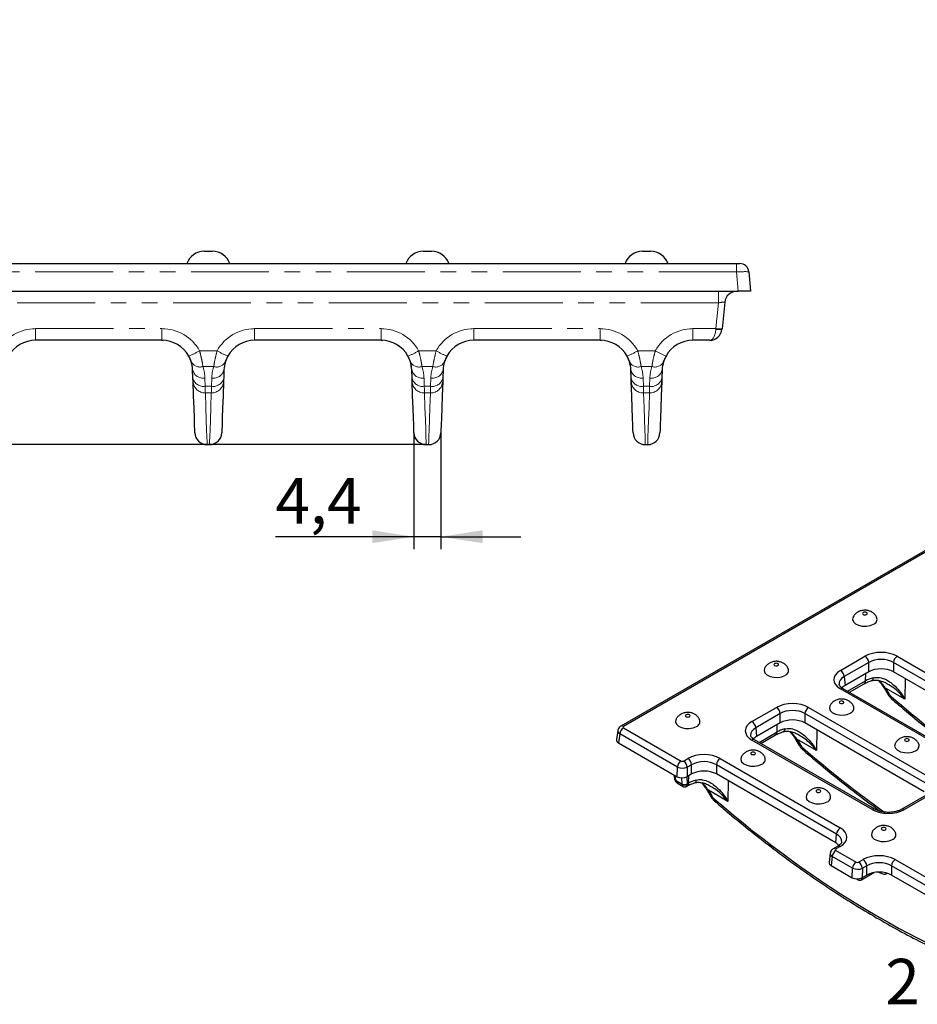
# Model space of a CAD drawing. Units: millimetres. Extents: x -414 to 5321, y -16 to 1848.
# Drawn here: x 1118 to 1484, y 412 to 813 of the extents above; entities that cross this region are included whole.
import ezdxf

# ---------------------------------------------------------------- set-up
doc = ezdxf.new("R2010")
doc.units = ezdxf.units.MM
doc.header["$LTSCALE"] = 5
doc.linetypes.add('PHANTOM', pattern=[12.7, 6.35, -1.27, 1.27, -1.27, 1.27, -1.27])
doc.layers.add('FORMAT', color=7, linetype='Continuous')
doc.styles.add('SLDTEXTSTYLE1', font='TXT', dxfattribs={"width": 0.7})
doc.dimstyles.new('SLDDIMSTYLE0', dxfattribs={"dimtxt": 16.965373, "dimasz": 16.965373, "dimexe": 0, "dimexo": 0.0625, "dimgap": 4.241343, "dimtad": 2, "dimdec": 1, "dimlfac": 0.4, "dimrnd": 1e-09, "dimzin": 12, "dimdsep": 46, "dimtxsty": 'SLDTEXTSTYLE1', "dimsah": 1, "dimcen": 0.09, "dimadec": 0, "dimazin": 3, "dimtfac": 1, "dimtdec": 1, "dimtofl": 0, "dimtmove": 0, "dimatfit": 3, "dimfxl": 0, "dimfrac": 2, "dimtolj": 1, "dimtzin": 12, "dimarcsym": 0})
doc.dimstyles.new('SLDDIMSTYLE2', dxfattribs={"dimtxt": 16.965373, "dimasz": 16.965373, "dimexe": 0, "dimexo": 0.0625, "dimgap": 4.241343, "dimtad": 2, "dimdec": 1, "dimlfac": 0.4, "dimrnd": 1e-09, "dimzin": 12, "dimdsep": 46, "dimtxsty": 'SLDTEXTSTYLE1', "dimsah": 1, "dimcen": 0.09, "dimadec": 0, "dimazin": 3, "dimtfac": 1, "dimtdec": 1, "dimtmove": 0, "dimatfit": 0, "dimfxl": 0, "dimfrac": 2, "dimtolj": 1, "dimtzin": 12, "dimarcsym": 0})

# ---------------------------------------------------------------- blocks, each defined once
blk = doc.blocks.new('SW_NOTE_0')
at = {"layer": 'FORMAT', "color": 0, "insert": (312.69, 44.28), "char_height": 18.52, "attachment_point": 1, "style": 'SLDTEXTSTYLE1'}
blk.add_mtext('2', dxfattribs=at)
blk = doc.blocks.new('_D_4')
at = {"layer": 'FORMAT'}
for p, q in [((176.57, 713.31), (142.83, 713.31)), ((147.83, 639.56), (147.83, 713.31)), ((1283.79, 639.56), (142.83, 639.56))]:
    blk.add_line(p, q, dxfattribs=at)
for points in [[(147.83, 713.31), (145.22, 696.35), (150.44, 696.35)], [(147.83, 639.56), (150.44, 656.53), (145.22, 656.53)]]:
    blk.add_solid(points, dxfattribs=at)
at = {"layer": 'FORMAT', "insert": (123.96, 649.95, -77), "char_height": 18.521, "attachment_point": 1, "rotation": 90, "style": 'SLDTEXTSTYLE1'}
blk.add_mtext('29,5', dxfattribs=at)
blk = doc.blocks.new('_D_5')
at = {"layer": 'FORMAT'}
for p, q in [((1278.8, 644.39), (1278.8, 597.04)), ((1289.77, 644.39), (1289.77, 597.04)), ((1278.8, 602.04), (1222.39, 602.04)), ((1289.77, 602.04), (1278.8, 602.04)), ((1289.77, 602.04), (1322.4, 602.04))]:
    blk.add_line(p, q, dxfattribs=at)
for points in [[(1278.8, 602.04), (1261.83, 604.65), (1261.83, 599.43)], [(1289.77, 602.04), (1306.74, 599.43), (1306.74, 604.65)]]:
    blk.add_solid(points, dxfattribs=at)
at = {"layer": 'FORMAT', "insert": (1222.39, 625.91, -77), "char_height": 18.521, "attachment_point": 1, "style": 'SLDTEXTSTYLE1'}
blk.add_mtext('4,4', dxfattribs=at)

msp = doc.modelspace()

# ---------------------------------------------------------------- linework, layer by layer
at = {"color": 7, "linetype": 'Continuous', "lineweight": 30}
for p, q in [((1861.58, 812.66), (1363.1, 524.89)), ((1862.65, 812.55), (1364.17, 524.79)), ((1193.35, 718.31), (1195.03, 718.31)), ((1195.03, 718.31), (1196.71, 718.31)), ((1282.6, 718.31), (1284.28, 718.31)), ((1284.28, 718.31), (1285.96, 718.31)), ((1371.85, 718.31), (1373.53, 718.31)), ((1373.53, 718.31), (1375.21, 718.31)), ((176.57, 713.31), (1410.24, 713.31)), ((1410.24, 713.31), (1411.49, 713.31)), ((1415.22, 709.89), (1415.91, 702.06)), ((175.89, 702.06), (1410.93, 702.06)), ((1415.91, 702.06), (1410.93, 702.06)), ((1405.44, 697.59), (1404.29, 686.67)), ((1176.16, 682.06), (1124.66, 682.06)), ((1176.16, 682.06), (1176.67, 681.98)), ((1265.41, 682.06), (1213.91, 682.06)), ((1265.41, 682.06), (1265.92, 681.98)), ((1354.66, 682.06), (1303.16, 682.06)), ((1354.66, 682.06), (1355.17, 681.98)), ((1399.3, 682.06), (1392.41, 682.06)), ((1186.97, 675.75), (1188.1, 673.23)), ((1201.97, 673.23), (1203.16, 675.9)), ((1276.22, 675.75), (1277.35, 673.23)), ((1291.22, 673.23), (1292.41, 675.9)), ((1365.47, 675.75), (1366.6, 673.23)), ((1380.47, 673.23), (1381.66, 675.9)), ((1188.77, 666.64), (1188.65, 670)), ((1201.41, 670), (1201.3, 666.64)), ((1278.02, 666.64), (1277.9, 670)), ((1290.66, 670), (1290.55, 666.64)), ((1367.27, 666.64), (1367.15, 670)), ((1379.91, 670), (1379.8, 666.64)), ((1194.54, 639.56), (1195.52, 639.56)), ((1283.79, 639.56), (1284.77, 639.56)), ((1373.04, 639.56), (1374.02, 639.56)), ((1452.56, 547.59), (1462.53, 553.34)), ((1464.04, 550.81), (1454.08, 545.06)), ((1464.04, 547.03), (1464.04, 550.81)), ((1523.09, 522.54), (1474.13, 550.81)), ((1474.13, 550.81), (1474.13, 547.03)), ((1475.64, 553.34), (1524.61, 525.08)), ((1464.04, 547.03), (1454.4, 541.47)), ((1522.77, 518.95), (1474.13, 547.03)), ((1454.08, 545.06), (1454.4, 541.47)), ((1456.17, 538.66), (1462.19, 542.13)), ((1468.04, 543.51), (1468.58, 542.85)), ((1471.69, 541.98), (1471.45, 542.12)), ((1501.53, 511.75), (1452.56, 540.02)), ((1502.6, 511.86), (1453.64, 540.12)), ((1470.45, 540.18), (1471.82, 537.88)), ((1470.89, 540.39), (1472.26, 538.09)), ((1478.81, 535.82), (1470.89, 540.39)), ((1416.5, 526.77), (1426.47, 532.52)), ((1427.98, 529.99), (1418.02, 524.24)), ((1427.98, 526.21), (1427.98, 529.99)), ((1487.03, 501.73), (1438.07, 529.99)), ((1438.07, 529.99), (1438.07, 526.21)), ((1439.58, 532.52), (1488.54, 504.26)), ((1427.98, 526.21), (1418.34, 520.65)), ((1486.71, 498.13), (1438.07, 526.21)), ((1361.85, 523.1), (1361.29, 519.39)), ((1362.66, 521.74), (1362.11, 518.09)), ((1386.1, 508.21), (1362.66, 521.74)), ((1364.17, 524.21), (1387.61, 510.67)), ((1418.02, 524.24), (1418.34, 520.65)), ((1431.98, 522.69), (1432.52, 522.03)), ((1362.11, 518.09), (1385.99, 504.3)), ((1465.47, 490.93), (1416.5, 519.2)), ((1466.54, 491.04), (1417.57, 519.31)), ((1420.11, 517.84), (1426.13, 521.32)), ((1434.39, 519.36), (1435.76, 517.06)), ((1434.83, 519.58), (1436.2, 517.27)), ((1442.75, 515), (1434.83, 519.58)), ((1435.63, 521.16), (1435.39, 521.31)), ((1388.62, 510.68), (1390.4, 511.7)), ((1403.52, 511.7), (1452.48, 483.44)), ((1385.99, 504.3), (1386.1, 508.21)), ((1390.14, 508.14), (1390.03, 504.3)), ((1391.92, 505.39), (1390.03, 504.3)), ((1391.92, 509.17), (1390.14, 508.14)), ((1391.92, 505.39), (1391.92, 509.17)), ((1450.97, 480.91), (1402.01, 509.17)), ((1402.01, 509.17), (1402.01, 505.39)), ((1450.64, 477.32), (1402.01, 505.39)), ((1384.68, 505.06), (1384.91, 503.43)), ((1384.91, 503.43), (1384.93, 503.31)), ((1385.33, 502.87), (1388.11, 501.26)), ((1386.2, 501.63), (1388.4, 500.36)), ((1390.12, 501.37), (1390.66, 501.68)), ((1395.92, 501.88), (1396.45, 501.21)), ((1389.83, 500.36), (1390.07, 500.5)), ((1398.33, 498.54), (1399.7, 496.24)), ((1398.77, 498.76), (1400.13, 496.46)), ((1406.69, 494.18), (1398.77, 498.76)), ((1399.56, 500.34), (1399.33, 500.49)), ((1487.47, 496.79), (1477.51, 491.04)), ((1488.54, 496.69), (1478.58, 490.93)), ((1450.64, 477.32), (1450.97, 480.91)), ((1451.41, 475.97), (1449.63, 474.95)), ((1452.48, 475.87), (1450.7, 474.84)), ((1450.7, 474.26), (1458.94, 469.5)), ((1448.36, 473.08), (1447.92, 469.35)), ((1449.19, 471.79), (1448.75, 468.07)), ((1457.43, 467.03), (1449.19, 471.79)), ((1459.95, 469.5), (1461.73, 470.53)), ((1474.84, 470.53), (1523.8, 442.26)), ((1448.75, 468.07), (1457.32, 463.12)), ((1457.32, 463.12), (1457.43, 467.03)), ((1461.46, 466.97), (1461.35, 463.13)), ((1463.24, 468), (1461.46, 466.97)), ((1463.24, 464.22), (1463.24, 468)), ((1522.29, 439.73), (1473.33, 468)), ((1473.33, 468), (1473.33, 464.22)), ((1459.15, 462.65), (1459.71, 462.32)), ((1461.14, 462.32), (1466.2, 465.25)), ((1463.24, 464.22), (1461.35, 463.13)), ((1521.97, 436.14), (1473.33, 464.22))]:
    msp.add_line(p, q, dxfattribs=at)
at = {"color": 8, "linetype": 'PHANTOM', "lineweight": 0}
for p, q in [((1410.24, 713.31), (1410.24, 709.89)), ((1410.24, 709.89), (176.57, 709.89)), ((1410.93, 702.06), (1410.24, 709.89)), ((1402.91, 697.32), (1402.91, 702.06)), ((1402.91, 697.32), (183.91, 697.32)), ((1401.8, 686.8), (1402.91, 697.32)), ((1124.66, 686.8), (1176.16, 686.8)), ((1124.66, 686.8), (1124.66, 682.06)), ((1176.16, 686.8), (1176.16, 682.06)), ((1213.91, 686.8), (1265.41, 686.8)), ((1213.91, 682.06), (1213.91, 686.8)), ((1265.41, 682.06), (1265.41, 686.8)), ((1303.16, 686.8), (1354.66, 686.8)), ((1303.16, 682.06), (1303.16, 686.8)), ((1354.66, 682.06), (1354.66, 686.8)), ((1392.41, 686.8), (1401.8, 686.8)), ((1392.41, 686.8), (1392.41, 682.06)), ((1191.46, 677.79), (1198.6, 677.79)), ((1280.71, 677.79), (1287.85, 677.79)), ((1369.96, 677.79), (1377.1, 677.79)), ((1197.22, 671.34), (1192.85, 671.34)), ((1286.47, 671.34), (1282.1, 671.34)), ((1375.72, 671.34), (1371.35, 671.34)), ((1193.65, 666.69), (1193.77, 663.33)), ((1196.3, 663.33), (1196.42, 666.69)), ((1282.9, 666.69), (1283.02, 663.33)), ((1285.55, 663.33), (1285.67, 666.69)), ((1372.15, 666.69), (1372.27, 663.33)), ((1374.8, 663.33), (1374.92, 666.69)), ((1193.77, 663.33), (1196.3, 663.33)), ((1283.02, 663.33), (1285.55, 663.33)), ((1372.27, 663.33), (1374.8, 663.33)), ((1196.25, 660.62), (1193.82, 660.62)), ((1285.5, 660.62), (1283.07, 660.62)), ((1374.75, 660.62), (1372.32, 660.62))]:
    msp.add_line(p, q, dxfattribs=at)
at = {"color": 8, "linetype": 'Continuous', "lineweight": 30}
for p, q in [((1462.78, 543.32), (1462.83, 546.33)), ((1455.44, 539.08), (1462.78, 543.32)), ((1478.95, 544.25), (1478.81, 535.82)), ((1426.72, 522.5), (1426.77, 525.51)), ((1419.38, 518.26), (1426.72, 522.5)), ((1442.88, 523.43), (1442.75, 515)), ((1385.05, 504.84), (1385.32, 502.93)), ((1388.11, 501.32), (1387.98, 503.82)), ((1389.98, 504.27), (1390.12, 501.37)), ((1390.66, 501.68), (1390.71, 504.69)), ((1406.82, 502.61), (1406.69, 494.18)), ((1468.5, 465.14), (1468, 465.42)), ((1468.47, 465.43), (1468.5, 465.14))]:
    msp.add_line(p, q, dxfattribs=at)
at = {"color": 8, "linetype": 'PHANTOM', "lineweight": 0, "flags": 128}
for points in [[(1401.8, 686.8), (1401.8, 686.71), (1401.8, 686.63), (1401.79, 686.54)], [(1193.77, 663.33), (1193.79, 662.15), (1193.8, 661.23), (1193.82, 660.62)], [(1196.25, 660.62), (1196.26, 661.23), (1196.28, 662.15), (1196.3, 663.33)], [(1283.02, 663.33), (1283.04, 662.15), (1283.05, 661.23), (1283.07, 660.62)], [(1285.5, 660.62), (1285.51, 661.23), (1285.53, 662.15), (1285.55, 663.33)], [(1372.27, 663.33), (1372.29, 662.15), (1372.3, 661.23), (1372.32, 660.62)], [(1374.75, 660.62), (1374.76, 661.23), (1374.78, 662.15), (1374.8, 663.33)], [(1193.82, 660.62), (1194.02, 654.66), (1194.19, 649.68), (1194.33, 645.69), (1194.44, 642.69), (1194.51, 640.69), (1194.54, 639.69), (1194.54, 639.56)], [(1195.52, 639.56), (1195.53, 639.69), (1195.56, 640.69), (1195.63, 642.69), (1195.74, 645.69), (1195.87, 649.68), (1196.05, 654.66), (1196.25, 660.62)], [(1283.07, 660.62), (1283.27, 654.66), (1283.44, 649.68), (1283.58, 645.69), (1283.69, 642.69), (1283.76, 640.69), (1283.79, 639.69), (1283.79, 639.56)], [(1284.77, 639.56), (1284.78, 639.69), (1284.81, 640.69), (1284.88, 642.69), (1284.99, 645.69), (1285.12, 649.68), (1285.3, 654.66), (1285.5, 660.62)], [(1372.32, 660.62), (1372.52, 654.66), (1372.69, 649.68), (1372.83, 645.69), (1372.94, 642.69), (1373.01, 640.69), (1373.04, 639.69), (1373.04, 639.56)], [(1374.02, 639.56), (1374.03, 639.69), (1374.06, 640.69), (1374.13, 642.69), (1374.24, 645.69), (1374.37, 649.68), (1374.55, 654.66), (1374.75, 660.62)]]:
    msp.add_lwpolyline(points, dxfattribs=at)
at = {"color": 7, "linetype": 'Continuous', "lineweight": 30, "flags": 128}
for points in [[(1188.82, 665.29), (1188.81, 665.59), (1188.79, 666.05), (1188.77, 666.64)], [(1201.3, 666.64), (1201.28, 666.05), (1201.26, 665.59), (1201.25, 665.29)], [(1278.07, 665.29), (1278.06, 665.59), (1278.04, 666.05), (1278.02, 666.64)], [(1290.55, 666.64), (1290.53, 666.05), (1290.51, 665.59), (1290.5, 665.29)], [(1367.32, 665.29), (1367.31, 665.59), (1367.29, 666.05), (1367.27, 666.64)], [(1379.8, 666.64), (1379.78, 666.05), (1379.76, 665.59), (1379.75, 665.29)], [(1189.55, 644.39), (1189.54, 644.51), (1189.51, 645.51), (1189.44, 647.49), (1189.34, 650.47), (1189.2, 654.43), (1189.02, 659.37), (1188.82, 665.29)], [(1201.25, 665.29), (1201.04, 659.37), (1200.87, 654.43), (1200.73, 650.47), (1200.63, 647.49), (1200.56, 645.51), (1200.52, 644.51), (1200.52, 644.39)], [(1278.8, 644.39), (1278.79, 644.51), (1278.76, 645.51), (1278.69, 647.49), (1278.59, 650.47), (1278.45, 654.43), (1278.27, 659.37), (1278.07, 665.29)], [(1290.5, 665.29), (1290.29, 659.37), (1290.12, 654.43), (1289.98, 650.47), (1289.88, 647.49), (1289.81, 645.51), (1289.77, 644.51), (1289.77, 644.39)], [(1368.05, 644.39), (1368.04, 644.51), (1368.01, 645.51), (1367.94, 647.49), (1367.84, 650.47), (1367.7, 654.43), (1367.52, 659.37), (1367.32, 665.29)], [(1379.75, 665.29), (1379.54, 659.37), (1379.37, 654.43), (1379.23, 650.47), (1379.13, 647.49), (1379.06, 645.51), (1379.02, 644.51), (1379.02, 644.39)], [(1463.15, 570.38), (1463.36, 570.56), (1463.44, 570.77), (1463.36, 570.98), (1463.15, 571.16), (1462.84, 571.28), (1462.48, 571.32), (1462.11, 571.28), (1461.8, 571.16), (1461.59, 570.98), (1461.52, 570.77), (1461.59, 570.56), (1461.8, 570.38), (1462.11, 570.26), (1462.48, 570.22), (1462.84, 570.26), (1463.15, 570.38)], [(1457.64, 569.17), (1457.48, 568.32), (1457.82, 567.39), (1458.66, 566.57), (1459.92, 565.96), (1461.45, 565.61), (1463.09, 565.57), (1464.67, 565.84), (1466.01, 566.4)], [(1427.09, 549.56), (1427.3, 549.74), (1427.37, 549.95), (1427.3, 550.16), (1427.09, 550.34), (1426.78, 550.46), (1426.41, 550.51), (1426.05, 550.46), (1425.74, 550.34), (1425.53, 550.16), (1425.45, 549.95), (1425.53, 549.74), (1425.74, 549.56), (1426.05, 549.44), (1426.41, 549.4), (1426.78, 549.44), (1427.09, 549.56)], [(1421.58, 548.35), (1421.42, 547.5), (1421.76, 546.57), (1422.6, 545.75), (1423.85, 545.14), (1425.39, 544.79), (1427.03, 544.76), (1428.61, 545.03), (1429.95, 545.58)], [(1453.69, 534.2), (1453.9, 534.38), (1453.97, 534.6), (1453.9, 534.81), (1453.69, 534.99), (1453.38, 535.11), (1453.01, 535.15), (1452.65, 535.11), (1452.34, 534.99), (1452.13, 534.81), (1452.06, 534.6), (1452.13, 534.38), (1452.34, 534.2), (1452.65, 534.08), (1453.01, 534.04), (1453.38, 534.08), (1453.69, 534.2)], [(1391.03, 528.74), (1391.24, 528.92), (1391.31, 529.13), (1391.24, 529.35), (1391.03, 529.53), (1390.72, 529.65), (1390.35, 529.69), (1389.98, 529.65), (1389.67, 529.53), (1389.47, 529.35), (1389.39, 529.13), (1389.47, 528.92), (1389.67, 528.74), (1389.98, 528.62), (1390.35, 528.58), (1390.72, 528.62), (1391.03, 528.74)], [(1448.18, 532.99), (1448.02, 532.14), (1448.36, 531.21), (1449.2, 530.4), (1450.46, 529.78), (1451.99, 529.44), (1453.63, 529.4), (1455.21, 529.67), (1456.55, 530.22)], [(1385.51, 527.53), (1385.36, 526.68), (1385.69, 525.75), (1386.54, 524.94), (1387.79, 524.32), (1389.33, 523.98), (1390.97, 523.94), (1392.55, 524.21), (1393.89, 524.76)], [(1474.78, 517.64), (1474.62, 516.79), (1474.96, 515.86), (1475.8, 515.04), (1477.06, 514.43), (1478.59, 514.08), (1480.23, 514.04), (1481.81, 514.31), (1483.15, 514.87)], [(1480.29, 518.85), (1480.5, 519.03), (1480.57, 519.24), (1480.5, 519.45), (1480.29, 519.63), (1479.98, 519.75), (1479.62, 519.79), (1479.25, 519.75), (1478.94, 519.63), (1478.73, 519.45), (1478.66, 519.24), (1478.73, 519.03), (1478.94, 518.85), (1479.25, 518.73), (1479.62, 518.69), (1479.98, 518.73), (1480.29, 518.85)], [(1417.63, 513.39), (1417.84, 513.57), (1417.91, 513.78), (1417.84, 513.99), (1417.63, 514.17), (1417.32, 514.29), (1416.95, 514.33), (1416.59, 514.29), (1416.27, 514.17), (1416.07, 513.99), (1415.99, 513.78), (1416.07, 513.57), (1416.27, 513.39), (1416.59, 513.27), (1416.95, 513.22), (1417.32, 513.27), (1417.63, 513.39)], [(1412.12, 512.18), (1411.96, 511.33), (1412.29, 510.4), (1413.14, 509.58), (1414.39, 508.97), (1415.93, 508.62), (1417.57, 508.58), (1419.15, 508.85), (1420.49, 509.4)], [(1444.23, 498.03), (1444.44, 498.21), (1444.51, 498.42), (1444.44, 498.63), (1444.23, 498.81), (1443.92, 498.93), (1443.55, 498.98), (1443.19, 498.93), (1442.87, 498.81), (1442.67, 498.63), (1442.59, 498.42), (1442.67, 498.21), (1442.87, 498.03), (1443.19, 497.91), (1443.55, 497.87), (1443.92, 497.91), (1444.23, 498.03)], [(1438.72, 496.82), (1438.56, 495.97), (1438.89, 495.04), (1439.74, 494.22), (1440.99, 493.61), (1442.53, 493.26), (1444.17, 493.22), (1445.75, 493.5), (1447.09, 494.05)], [(1465.32, 481.46), (1465.16, 480.61), (1465.5, 479.68), (1466.34, 478.87), (1467.59, 478.25), (1469.13, 477.91), (1470.77, 477.87), (1472.35, 478.14), (1473.69, 478.69)], [(1470.83, 482.67), (1471.04, 482.85), (1471.11, 483.07), (1471.04, 483.28), (1470.83, 483.46), (1470.52, 483.58), (1470.15, 483.62), (1469.79, 483.58), (1469.48, 483.46), (1469.27, 483.28), (1469.19, 483.07), (1469.27, 482.85), (1469.48, 482.67), (1469.79, 482.55), (1470.15, 482.51), (1470.52, 482.55), (1470.83, 482.67)]]:
    msp.add_lwpolyline(points, dxfattribs=at)
at = {"color": 8, "linetype": 'Continuous', "lineweight": 30, "flags": 128}
for points in [[(1465.82, 544.56), (1465.79, 544.17), (1465.71, 543.85), (1465.59, 543.61), (1465.43, 543.46), (1465.35, 543.43)], [(1468.57, 542.84), (1468.58, 542.83), (1468.68, 542.82), (1468.83, 542.87)], [(1429.76, 523.74), (1429.72, 523.35), (1429.64, 523.03), (1429.52, 522.79), (1429.37, 522.65), (1429.29, 522.61)], [(1432.51, 522.02), (1432.52, 522.01), (1432.62, 522), (1432.77, 522.05)], [(1393.7, 502.92), (1393.66, 502.53), (1393.58, 502.21), (1393.46, 501.97), (1393.3, 501.83), (1393.23, 501.79)], [(1396.45, 501.2), (1396.46, 501.19), (1396.55, 501.19), (1396.71, 501.23)]]:
    msp.add_lwpolyline(points, dxfattribs=at)
at = {"color": 7, "linetype": 'Continuous', "lineweight": 30}
for centre, radius, start, end in [((1193.35, 710.81), 7.5, 90, 160.5288), ((1196.71, 710.81), 7.5, 19.4712, 90), ((1282.6, 710.81), 7.5, 90, 160.5288), ((1285.96, 710.81), 7.5, 19.4712, 90), ((1371.85, 710.81), 7.5, 90, 160.5288), ((1375.21, 710.81), 7.5, 19.4712, 90), ((1411.49, 709.56), 3.75, 5, 90), ((1410.41, 697.06), 5, 90, 174), ((1399.3, 687.06), 5, 270, 354), ((1499.56, 676.59), 95.8, 173.9628, 174.0413), ((1499.56, 676.59), 95.8, 173.9628, 174.0413), ((1124.66, 669.56), 12.5, 90, 150.9858), ((1176.16, 669.56), 12.5, 29.0142, 90), ((1213.91, 669.56), 12.5, 90, 150.9858), ((1265.41, 669.56), 12.5, 29.0142, 90), ((1303.16, 669.56), 12.5, 90, 150.9858), ((1354.66, 669.56), 12.5, 29.0142, 90), ((1392.41, 669.56), 12.5, 90, 150.9858), ((1176.16, 669.56), 12.5, 2, 17.4982), ((1213.91, 669.56), 12.5, 162.5018, 178), ((1265.41, 669.56), 12.5, 2, 17.4982), ((1303.16, 669.56), 12.5, 162.5018, 178), ((1354.66, 669.56), 12.5, 2, 17.4982), ((1392.41, 669.56), 12.5, 162.5018, 178), ((1194.54, 644.56), 5, 182, 268.8441), ((1195.52, 644.56), 5, 270.8148, 358), ((1283.79, 644.56), 5, 182, 268.8441), ((1284.77, 644.56), 5, 270.8148, 358), ((1373.04, 644.56), 5, 182, 268.8441), ((1374.02, 644.56), 5, 270.8148, 358), ((1465.31, 568.42), 2.14, 289.2062, 20.6865), ((1460.74, 550.55), 3.32, 4.4665, 57.2659), ((1477.44, 550.55), 3.32, 122.7341, 175.5335), ((1429.25, 547.6), 2.14, 289.2062, 20.6865), ((1450.77, 544.8), 3.32, 4.4665, 57.2659), ((1424.67, 529.73), 3.32, 4.4665, 57.2659), ((1441.37, 529.73), 3.32, 122.7341, 175.5335), ((1455.85, 532.24), 2.14, 289.2062, 20.6865), ((1393.18, 526.78), 2.14, 289.2062, 20.6865), ((1414.71, 523.98), 3.32, 4.4665, 57.2659), ((1365.98, 521.41), 3.33, 122.8009, 174.311), ((1482.45, 516.89), 2.14, 289.2062, 20.6865), ((1389.42, 507.88), 3.33, 122.8009, 174.311), ((1386.83, 507.89), 3.32, 4.4665, 57.2659), ((1388.61, 508.91), 3.32, 4.4665, 57.2659), ((1405.31, 508.91), 3.32, 122.7341, 175.5335), ((1419.78, 511.43), 2.14, 289.2062, 20.6865), ((1389.07, 503.01), 1.95, 240.5647, 302.7632), ((1389.11, 502.86), 1.89, 237.8556, 302.1444), ((1389.11, 501.6), 1.43, 238.4701, 301.3236), ((1446.38, 496.07), 2.14, 289.2062, 20.6865), ((1454.28, 480.65), 3.32, 122.7341, 175.5335), ((1472.98, 480.71), 2.14, 289.2062, 20.6865), ((1452.5, 471.46), 3.33, 122.8009, 174.311), ((1460.74, 466.7), 3.33, 122.8009, 174.311), ((1458.15, 466.71), 3.32, 4.4665, 57.2659), ((1459.93, 467.74), 3.32, 4.4665, 57.2659), ((1476.64, 467.74), 3.32, 122.7341, 175.5335), ((1460.42, 463.56), 1.43, 238.2586, 301.5078)]:
    msp.add_arc(centre, radius, start, end, dxfattribs=at)
at = {"color": 8, "linetype": 'PHANTOM', "lineweight": 0}
for centre, radius, start, end in [((1124.66, 669.3), 17.5, 90, 150.9858), ((1176.16, 669.3), 17.5, 29.0142, 90), ((1213.91, 669.3), 17.5, 90, 150.9858), ((1265.41, 669.3), 17.5, 29.0142, 90), ((1303.16, 669.3), 17.5, 90, 150.9858), ((1354.66, 669.3), 17.5, 29.0142, 90), ((1392.41, 669.3), 17.5, 90, 150.9858), ((1403.03, 692.56), 6.15, 258.337, 281.663), ((1403.68, 698.69), 12.03, 261.0581, 272.9336), ((1177.54, 700.43), 26.58, 291.0594, 301.5919), ((1212.53, 700.43), 26.58, 238.4084, 248.9403), ((1266.79, 700.42), 26.57, 291.0589, 301.592), ((1301.77, 700.42), 26.57, 238.408, 248.9411), ((1356.04, 700.43), 26.58, 291.0597, 301.5916), ((1391.02, 700.43), 26.57, 238.4079, 248.9408), ((1191.66, 675.2), 4.04, 207.681, 287.1301), ((1192.94, 671.04), 4.41, 193.6485, 279.2573), ((1176.16, 666.07), 17.5, 2, 17.4982), ((1213.91, 666.07), 17.5, 162.5018, 178), ((1197.13, 671.04), 4.41, 260.7429, 346.3511), ((1198.41, 675.2), 4.04, 252.8699, 332.319), ((1280.91, 675.2), 4.04, 207.6817, 287.1295), ((1282.19, 671.04), 4.41, 193.6484, 279.2574), ((1265.41, 666.07), 17.5, 2, 17.4982), ((1303.16, 666.07), 17.5, 162.5018, 178), ((1286.38, 671.04), 4.41, 260.7428, 346.3514), ((1287.66, 675.2), 4.04, 252.8699, 332.319), ((1370.16, 675.2), 4.04, 207.681, 287.1301), ((1371.44, 671.04), 4.41, 193.6488, 279.2569), ((1354.66, 666.07), 17.5, 2, 17.4982), ((1392.41, 666.07), 17.5, 162.5018, 178), ((1375.63, 671.04), 4.41, 260.7425, 346.3521), ((1376.91, 675.2), 4.04, 252.8699, 332.319), ((1193.06, 667.68), 4.41, 193.6485, 279.2572), ((1197.01, 667.68), 4.41, 260.743, 346.3511), ((1282.31, 667.68), 4.41, 193.6484, 279.2573), ((1286.26, 667.68), 4.41, 260.7429, 346.3514), ((1371.56, 667.68), 4.41, 193.6489, 279.2568), ((1375.51, 667.68), 4.41, 260.7432, 346.3511), ((1193.73, 665.54), 4.92, 182.897, 271.0136), ((1196.34, 665.54), 4.92, 268.9867, 357.1024), ((1282.98, 665.54), 4.92, 182.8968, 271.014), ((1285.59, 665.54), 4.92, 268.986, 357.1032), ((1372.23, 665.54), 4.92, 182.8976, 271.0131), ((1374.84, 665.54), 4.92, 268.9869, 357.1024)]:
    msp.add_arc(centre, radius, start, end, dxfattribs=at)
at = {"color": 8, "linetype": 'Continuous', "lineweight": 30}
for centre, radius, start, end in [((1461.41, 543.26), 1.37, 304.715, 2.5208), ((1453.19, 539.19), 1.03, 64.2697, 127.0408), ((1470.01, 541.65), 1.54, 286.9075, 305.0739), ((1471.38, 539.33), 1.52, 286.7693, 305.1737), ((1474.04, 536.59), 0.884, 157.7705, 221.2536), ((1363.55, 523.93), 1.07, 54.0139, 114.72), ((1425.35, 522.44), 1.37, 304.715, 2.5208), ((1417.12, 518.37), 1.03, 64.2697, 127.0408), ((1433.94, 520.84), 1.54, 286.9075, 305.0739), ((1435.32, 518.52), 1.52, 286.7693, 305.1737), ((1437.98, 515.77), 0.884, 157.7705, 221.2536), ((1385.59, 503.57), 0.696, 191.3517, 246.9579), ((1385.54, 503.47), 0.638, 193.9608, 249.9896), ((1389.28, 501.63), 1.37, 304.7824, 2.4534), ((1397.88, 500.02), 1.54, 286.9075, 305.0739), ((1399.26, 497.7), 1.52, 286.7693, 305.1737), ((1401.91, 494.96), 0.884, 157.7677, 221.2722), ((1466.09, 490.11), 1.03, 64.0204, 127.0654), ((1477.96, 490.11), 1.03, 52.933, 115.9963), ((1450.08, 474.01), 1.03, 52.9547, 115.7755), ((1451.86, 475.04), 1.03, 52.9592, 115.7303)]:
    msp.add_arc(centre, radius, start, end, dxfattribs=at)
at = {"color": 8, "linetype": 'PHANTOM', "lineweight": 0}
for centre, major_axis, ratio, start_param, end_param in [((1410.23, 709.56), (4.99, 0.33), 0.065089, 0.00143, 1.56463), ((1402.87, 697.06), (2.57, 0.53), 0.094601, 6.253069, 7.818395), ((1399.3, 687.06), (0, 5), 0.5, 3.141593, 4.607669)]:
    msp.add_ellipse(centre, major_axis=major_axis, ratio=ratio, start_param=start_param, end_param=end_param, dxfattribs=at)
at = {"color": 7, "linetype": 'Continuous', "lineweight": 30}
for centre, major_axis, ratio, start_param, end_param in [((1469.09, 549.54), (9.29, 0), 0.578871, 0.786768, 2.354825), ((1469.09, 547.79), (7.14, 0), 0.597926, 0.786768, 2.354825), ((1459.16, 543.8), (9.31, 0), 0.575709, 2.357564, 3.925621), ((1469.09, 544.1), (7.14, 0), 0.578871, 0.786768, 2.354825), ((1470.86, 538.76), (11.43, 0.03), 0.566289, 2.025717, 2.354299), ((1466.08, 537.14), (-7.16, 9.63), 0.483673, 4.691152, 4.961646), ((1459.48, 538.55), (7.16, 0), 0.575709, 2.357564, 2.673489), ((1473.66, 538.86), (-1.5, 2.43), 0.556894, 1.541193, 2.087543), ((1433.02, 528.72), (9.29, 0), 0.578871, 0.786768, 2.354825), ((1433.02, 526.97), (7.14, 0), 0.597926, 0.786768, 2.354825), ((1423.1, 522.98), (9.31, 0), 0.575709, 2.357564, 3.925621), ((1433.02, 523.28), (7.14, 0), 0.578871, 0.786768, 2.354825), ((1364.68, 524.5), (0.72, 0), 0.572919, 2.359993, 3.923193), ((1434.8, 517.94), (11.43, 0.03), 0.566289, 2.025717, 2.354299), ((1430.02, 516.32), (-7.16, 9.63), 0.483673, 4.691152, 4.961646), ((1364.15, 519.25), (2.88, 0), 0.572919, 3.054997, 3.923193), ((1423.41, 517.74), (7.16, 0), 0.575709, 2.357564, 2.673489), ((1396.96, 507.9), (9.29, 0), 0.578871, 0.786768, 2.354825), ((1437.59, 518.04), (-1.5, 2.43), 0.556894, 1.541193, 2.087543), ((1388.12, 510.97), (0.715, 0.002), 0.579923, 3.926808, 5.493043), ((1396.96, 506.15), (7.14, 0), 0.597926, 0.786768, 2.354825), ((1388.12, 509.22), (2.86, -0.06), 0.515516, 3.940955, 5.50719), ((1396.96, 502.47), (7.14, 0), 0.578871, 0.786768, 2.354825), ((1386.32, 502.4), (-0.82, 1.18), 0.514128, 0.795378, 0.847738), ((1388.01, 505.47), (2.86, 0.01), 0.579923, 3.926808, 5.493043), ((1388.1, 502.66), (-1.54, 2.41), 0.546326, 3.798714, 3.851074), ((1398.74, 497.12), (11.43, 0.03), 0.566289, 2.025717, 2.354299), ((1387.09, 501.96), (-0.82, 1.18), 0.514128, 3.779891, 3.832251), ((1393.96, 495.5), (-7.16, 9.63), 0.483673, 4.691152, 4.961646), ((1401.53, 497.22), (-1.5, 2.43), 0.556894, 1.541193, 2.087543), ((1472.02, 494.74), (9.29, 0), 0.578871, 3.92836, 5.496418), ((1445.89, 479.65), (9.31, 0), 0.575709, 5.499157, 7.067214), ((1445.57, 474.4), (7.16, 0), 0.575709, 0.47372, 0.784029), ((1451.21, 474.55), (0.718, 0.002), 0.574657, 2.356057, 3.922291), ((1450.78, 469.24), (2.87, 0.01), 0.574657, 3.072066, 3.922291), ((1459.44, 469.79), (0.715, 0.002), 0.579923, 3.926808, 5.493043), ((1468.28, 466.72), (9.29, 0), 0.578871, 0.786768, 2.354825), ((1468.28, 464.97), (7.14, 0), 0.597926, 0.786768, 2.354825), ((1459.44, 468.05), (2.86, -0.06), 0.515516, 3.940955, 5.50719), ((1468.28, 461.29), (7.14, 0), 0.578871, 0.786768, 2.354825), ((1459.34, 464.3), (2.86, 0.01), 0.579923, 3.926808, 5.493043)]:
    msp.add_ellipse(centre, major_axis=major_axis, ratio=ratio, start_param=start_param, end_param=end_param, dxfattribs=at)
at = {"color": 8, "linetype": 'Continuous', "lineweight": 30}
for centre, major_axis, ratio, start_param, end_param in [((1459.16, 542.05), (7.17, -0.19), 0.574488, 2.373024, 3.220901), ((1530.76, 791.21), (-197.89, 320.76), 0.556894, 2.087543, 2.214664), ((1364.68, 522.75), (2.84, -0.32), 0.574564, 3.117691, 3.988118), ((1423.1, 521.24), (7.17, -0.19), 0.574488, 2.373024, 3.220901), ((1494.7, 770.39), (-197.89, 320.76), 0.556894, 2.087543, 2.214664), ((1388.34, 503.69), (2.9, 1.23), 0.711574, 2.952286, 3.633046), ((1389.11, 503.24), (0.65, 2.91), 0.264803, 2.378261, 3.052588), ((1389.11, 503.24), (-0.65, 2.91), 0.264803, 3.230164, 3.904924), ((1458.63, 749.57), (-197.89, 320.76), 0.556894, 2.087543, 2.565246), ((1445.89, 477.9), (7.17, 0.19), 0.574488, 6.199973, 7.051754), ((1451.21, 472.8), (2.85, -0.25), 0.560356, 3.122418, 3.975321), ((1460.42, 465.21), (0.65, 2.91), 0.264803, 2.704787, 3.05171), ((1460.42, 465.21), (-0.65, 2.91), 0.264803, 3.230978, 3.904924)]:
    msp.add_ellipse(centre, major_axis=major_axis, ratio=ratio, start_param=start_param, end_param=end_param, dxfattribs=at)
at = {"color": 7, "linetype": 'Continuous', "lineweight": 30}
for points, knots in [([(1188.08, 673.32), (1187.98, 673.62), (1187.8, 674.16), (1187.45, 674.94), (1187.22, 675.39), (1187.14, 675.54), (1187.09, 675.63)], [0, 0, 0, 0, 0.471705, 0.830092, 0.900592, 1, 1, 1, 1]), ([(1202.98, 675.63), (1202.81, 675.31), (1202.6, 674.91), (1202.29, 674.2), (1202.11, 673.72), (1202.01, 673.39), (1201.99, 673.32)], [0, 0, 0, 0, 0.357383, 0.455839, 0.87529, 1, 1, 1, 1]), ([(1277.33, 673.32), (1277.23, 673.62), (1277.05, 674.16), (1276.7, 674.94), (1276.47, 675.39), (1276.39, 675.54), (1276.34, 675.63)], [0, 0, 0, 0, 0.471702, 0.83009, 0.900589, 1, 1, 1, 1]), ([(1292.23, 675.63), (1292.06, 675.31), (1291.85, 674.91), (1291.54, 674.2), (1291.36, 673.72), (1291.26, 673.39), (1291.24, 673.32)], [0, 0, 0, 0, 0.357382, 0.455838, 0.875288, 1, 1, 1, 1]), ([(1366.58, 673.32), (1366.48, 673.62), (1366.3, 674.16), (1365.95, 674.94), (1365.72, 675.39), (1365.64, 675.54), (1365.59, 675.63)], [0, 0, 0, 0, 0.471703, 0.830096, 0.900595, 1, 1, 1, 1]), ([(1381.48, 675.63), (1381.31, 675.31), (1381.1, 674.91), (1380.79, 674.2), (1380.61, 673.72), (1380.51, 673.39), (1380.49, 673.32)], [0, 0, 0, 0, 0.357383, 0.455839, 0.87529, 1, 1, 1, 1]), ([(1459.66, 571.37), (1459.28, 571.11), (1458.55, 570.6), (1457.89, 569.79), (1457.71, 569.27), (1457.68, 569.17)], [0, 0, 0, 0, 0.454736, 0.89656, 1, 1, 1, 1]), ([(1467.27, 569.18), (1467.24, 569.28), (1467.07, 569.77), (1466.47, 570.49), (1465.55, 571.28), (1464.41, 571.83), (1463.09, 572.14), (1461.66, 572.11), (1460.48, 571.81), (1459.86, 571.48), (1459.66, 571.37)], [0, 0, 0, 0, 0.033879, 0.173772, 0.30908, 0.446672, 0.594822, 0.761809, 0.921606, 1, 1, 1, 1]), ([(1423.59, 550.56), (1423.22, 550.29), (1422.48, 549.78), (1421.82, 548.97), (1421.65, 548.45), (1421.62, 548.35)], [0, 0, 0, 0, 0.454736, 0.89656, 1, 1, 1, 1]), ([(1431.21, 548.36), (1431.18, 548.46), (1431.01, 548.95), (1430.41, 549.67), (1429.48, 550.47), (1428.35, 551.01), (1427.03, 551.32), (1425.6, 551.29), (1424.42, 550.99), (1423.8, 550.66), (1423.59, 550.56)], [0, 0, 0, 0, 0.033879, 0.173772, 0.30908, 0.446672, 0.594822, 0.761809, 0.921606, 1, 1, 1, 1]), ([(1453.64, 540.12), (1453.46, 540.24), (1452.93, 540.56), (1452.35, 541.12), (1452.04, 541.64), (1452.02, 541.85), (1452.02, 541.94)], [0, 0, 0, 0, 0.161405, 0.467334, 0.775135, 1, 1, 1, 1]), ([(1462.19, 542.13), (1462.42, 542.26), (1463.14, 542.65), (1464.21, 543.09), (1465.1, 543.36), (1465.35, 543.43)], [0, 0, 0, 0, 0.248766, 0.792136, 1, 1, 1, 1]), ([(1465.36, 543.38), (1465.64, 543.46), (1466.42, 543.7), (1467.89, 543.62), (1469.67, 543.14), (1470.91, 542.64), (1471.51, 542.25), (1471.52, 542.24)], [0, 0, 0, 0, 0.144286, 0.406038, 0.690407, 0.992474, 1, 1, 1, 1]), ([(1465.82, 544.56), (1466.59, 544.68), (1467.47, 544.82), (1469.24, 544.57), (1471.65, 543.73), (1474.51, 541.54), (1477, 538.7), (1478.24, 536.82), (1478.81, 535.83), (1478.81, 535.82)], [0, 0, 0, 0, 0.1433663, 0.1653178, 0.3340179, 0.6096097, 0.8014865, 0.9985165, 1, 1, 1, 1]), ([(1468.57, 542.84), (1468.74, 542.64), (1469.42, 541.8), (1470.01, 540.88), (1470.45, 540.18)], [0, 0, 0, 0, 0.246698, 1, 1, 1, 1]), ([(1471.82, 537.88), (1471.93, 537.71), (1472.31, 537.1), (1472.85, 536.48), (1473.3, 536.08), (1473.37, 536.01)], [0, 0, 0, 0, 0.246803, 0.871347, 1, 1, 1, 1]), ([(1450.19, 535.2), (1449.82, 534.94), (1449.08, 534.42), (1448.42, 533.61), (1448.25, 533.09), (1448.22, 532.99)], [0, 0, 0, 0, 0.454736, 0.89656, 1, 1, 1, 1]), ([(1457.81, 533.01), (1457.78, 533.1), (1457.61, 533.59), (1457.01, 534.32), (1456.08, 535.11), (1454.95, 535.66), (1453.63, 535.96), (1452.2, 535.94), (1451.02, 535.63), (1450.4, 535.31), (1450.19, 535.2)], [0, 0, 0, 0, 0.033879, 0.173772, 0.30908, 0.446672, 0.594822, 0.761809, 0.921606, 1, 1, 1, 1]), ([(1473.37, 536.01), (1474.96, 534.65), (1479.58, 530.7), (1487.26, 524.41), (1496.2, 517.4), (1502.12, 513.05), (1504.96, 510.96)], [0, 0, 0, 0, 0.152557, 0.442335, 0.732142, 1, 1, 1, 1]), ([(1387.53, 529.74), (1387.16, 529.48), (1386.42, 528.96), (1385.76, 528.15), (1385.59, 527.63), (1385.55, 527.53)], [0, 0, 0, 0, 0.454736, 0.89656, 1, 1, 1, 1]), ([(1395.15, 527.54), (1395.11, 527.64), (1394.95, 528.13), (1394.35, 528.85), (1393.42, 529.65), (1392.29, 530.2), (1390.97, 530.5), (1389.54, 530.48), (1388.36, 530.17), (1387.74, 529.85), (1387.53, 529.74)], [0, 0, 0, 0, 0.033879, 0.173772, 0.30908, 0.446672, 0.594822, 0.761809, 0.921606, 1, 1, 1, 1]), ([(1363.1, 524.89), (1362.85, 524.71), (1362.36, 524.36), (1361.95, 523.69), (1361.9, 523.25), (1361.89, 523.11)], [0, 0, 0, 0, 0.420163, 0.806577, 1, 1, 1, 1]), ([(1426.13, 521.32), (1426.36, 521.44), (1427.08, 521.83), (1428.15, 522.27), (1429.04, 522.54), (1429.28, 522.61)], [0, 0, 0, 0, 0.248766, 0.792136, 1, 1, 1, 1]), ([(1429.3, 522.56), (1429.57, 522.64), (1430.36, 522.88), (1431.82, 522.8), (1433.6, 522.33), (1434.85, 521.82), (1435.44, 521.43), (1435.46, 521.42)], [0, 0, 0, 0, 0.144286, 0.406038, 0.690407, 0.992474, 1, 1, 1, 1]), ([(1429.76, 523.74), (1430.53, 523.86), (1431.41, 524.01), (1433.18, 523.76), (1435.59, 522.91), (1438.45, 520.72), (1440.94, 517.88), (1442.18, 516), (1442.75, 515.01), (1442.75, 515)], [0, 0, 0, 0, 0.1433663, 0.1653178, 0.3340179, 0.6096097, 0.8014865, 0.9985165, 1, 1, 1, 1]), ([(1432.51, 522.03), (1432.68, 521.82), (1433.36, 520.98), (1433.95, 520.06), (1434.39, 519.36)], [0, 0, 0, 0, 0.246698, 1, 1, 1, 1]), ([(1417.57, 519.31), (1417.39, 519.42), (1416.87, 519.74), (1416.29, 520.31), (1415.98, 520.82), (1415.96, 521.03), (1415.95, 521.12)], [0, 0, 0, 0, 0.161405, 0.467334, 0.775135, 1, 1, 1, 1]), ([(1476.79, 519.84), (1476.42, 519.58), (1475.69, 519.07), (1475.02, 518.26), (1474.85, 517.74), (1474.82, 517.64)], [0, 0, 0, 0, 0.454736, 0.89656, 1, 1, 1, 1]), ([(1484.41, 517.65), (1484.38, 517.75), (1484.21, 518.23), (1483.61, 518.96), (1482.68, 519.75), (1481.55, 520.3), (1480.23, 520.61), (1478.8, 520.58), (1477.62, 520.28), (1477, 519.95), (1476.79, 519.84)], [0, 0, 0, 0, 0.033879, 0.173772, 0.30908, 0.446672, 0.594822, 0.761809, 0.921606, 1, 1, 1, 1]), ([(1414.13, 514.38), (1413.76, 514.12), (1413.02, 513.6), (1412.36, 512.8), (1412.19, 512.27), (1412.15, 512.18)], [0, 0, 0, 0, 0.454736, 0.89656, 1, 1, 1, 1]), ([(1421.75, 512.19), (1421.71, 512.28), (1421.55, 512.77), (1420.95, 513.5), (1420.02, 514.29), (1418.89, 514.84), (1417.57, 515.14), (1416.14, 515.12), (1414.96, 514.82), (1414.34, 514.49), (1414.13, 514.38)], [0, 0, 0, 0, 0.033879, 0.173772, 0.30908, 0.446672, 0.594822, 0.761809, 0.921606, 1, 1, 1, 1]), ([(1435.76, 517.06), (1435.87, 516.89), (1436.25, 516.28), (1436.79, 515.66), (1437.23, 515.26), (1437.31, 515.19)], [0, 0, 0, 0, 0.246803, 0.871347, 1, 1, 1, 1]), ([(1437.31, 515.19), (1438.9, 513.83), (1443.51, 509.88), (1451.2, 503.59), (1460.14, 496.58), (1466.06, 492.23), (1468.9, 490.15)], [0, 0, 0, 0, 0.152557, 0.442335, 0.732142, 1, 1, 1, 1]), ([(1384.93, 503.31), (1385, 503.05), (1385.16, 502.55), (1385.65, 501.97), (1386.05, 501.74), (1386.23, 501.64)], [0, 0, 0, 0, 0.368765, 0.723443, 1, 1, 1, 1]), ([(1390.07, 500.5), (1390.29, 500.62), (1391.01, 501.02), (1392.09, 501.45), (1392.98, 501.72), (1393.22, 501.79)], [0, 0, 0, 0, 0.248766, 0.792136, 1, 1, 1, 1]), ([(1393.23, 501.74), (1393.51, 501.83), (1394.3, 502.06), (1395.76, 501.98), (1397.54, 501.51), (1398.79, 501), (1399.38, 500.61), (1399.39, 500.6)], [0, 0, 0, 0, 0.1442859, 0.4060384, 0.6904068, 0.9924743, 1, 1, 1, 1]), ([(1393.7, 502.92), (1394.46, 503.05), (1395.34, 503.19), (1397.11, 502.94), (1399.52, 502.09), (1402.38, 499.9), (1404.88, 497.06), (1406.12, 495.18), (1406.68, 494.19), (1406.69, 494.18)], [0, 0, 0, 0, 0.143366, 0.165318, 0.334018, 0.60961, 0.801487, 0.998516, 1, 1, 1, 1]), ([(1396.44, 501.21), (1396.61, 501), (1397.3, 500.16), (1397.89, 499.24), (1398.33, 498.54)], [0, 0, 0, 0, 0.246698, 1, 1, 1, 1]), ([(1440.73, 499.03), (1440.36, 498.76), (1439.62, 498.25), (1438.96, 497.44), (1438.79, 496.92), (1438.75, 496.82)], [0, 0, 0, 0, 0.454736, 0.89656, 1, 1, 1, 1]), ([(1448.35, 496.83), (1448.31, 496.93), (1448.15, 497.42), (1447.55, 498.14), (1446.62, 498.93), (1445.49, 499.48), (1444.17, 499.79), (1442.74, 499.76), (1441.56, 499.46), (1440.94, 499.13), (1440.73, 499.03)], [0, 0, 0, 0, 0.033879, 0.173772, 0.30908, 0.446672, 0.594822, 0.761809, 0.921606, 1, 1, 1, 1]), ([(1399.7, 496.24), (1399.8, 496.07), (1400.18, 495.47), (1400.72, 494.84), (1401.17, 494.44), (1401.25, 494.37)], [0, 0, 0, 0, 0.246803, 0.871347, 1, 1, 1, 1]), ([(1401.25, 494.37), (1402.84, 493.01), (1407.45, 489.07), (1415.13, 482.77), (1424.31, 475.6), (1433.53, 468.75), (1442.78, 462.24), (1452.06, 456.08), (1461.35, 450.26), (1470.63, 444.8), (1479.91, 439.7), (1489.17, 434.98), (1498.4, 430.63), (1507.58, 426.65), (1516.71, 423.09), (1524.17, 420.41), (1528.56, 419.07), (1529.96, 418.64)], [0, 0, 0, 0, 0.037606, 0.109038, 0.180477, 0.251921, 0.32337, 0.394825, 0.466286, 0.537753, 0.609225, 0.680701, 0.752181, 0.823664, 0.895148, 0.966629, 1, 1, 1, 1]), ([(1477.51, 491.04), (1477.31, 490.93), (1476.72, 490.61), (1475.49, 490.18), (1473.82, 489.84), (1472.02, 489.72), (1470.22, 489.84), (1468.53, 490.18), (1467.31, 490.62), (1466.73, 490.94), (1466.54, 491.04)], [0, 0, 0, 0, 0.072642, 0.213115, 0.355556, 0.499602, 0.644306, 0.788423, 0.930724, 1, 1, 1, 1]), ([(1467.33, 483.67), (1466.96, 483.41), (1466.22, 482.89), (1465.56, 482.08), (1465.39, 481.56), (1465.36, 481.46)], [0, 0, 0, 0, 0.454736, 0.89656, 1, 1, 1, 1]), ([(1474.95, 481.48), (1474.92, 481.57), (1474.75, 482.06), (1474.15, 482.78), (1473.22, 483.58), (1472.09, 484.13), (1470.77, 484.43), (1469.34, 484.41), (1468.16, 484.1), (1467.54, 483.78), (1467.33, 483.67)], [0, 0, 0, 0, 0.0338786, 0.1737721, 0.3090797, 0.4466718, 0.5948218, 0.7618086, 0.9216065, 1, 1, 1, 1]), ([(1453.03, 477.78), (1453.01, 477.67), (1452.98, 477.43), (1452.59, 476.84), (1451.98, 476.32), (1451.51, 476.04), (1451.41, 475.97)], [0, 0, 0, 0, 0.284392, 0.5857, 0.909372, 1, 1, 1, 1]), ([(1449.63, 474.95), (1449.37, 474.76), (1448.88, 474.41), (1448.47, 473.71), (1448.42, 473.25), (1448.4, 473.09)], [0, 0, 0, 0, 0.407127, 0.78131, 1, 1, 1, 1])]:
    msp.add_open_spline(points, degree=3, knots=knots, dxfattribs=at)
at = {"color": 8, "linetype": 'PHANTOM', "lineweight": 0}
for points, knots in [([(1191.46, 677.79), (1191.53, 677.55), (1191.88, 676.28), (1192.42, 673.91), (1192.71, 672.21), (1192.85, 671.34)], [0, 0, 0, 0, 0.10254, 0.542833, 1, 1, 1, 1]), ([(1197.22, 671.34), (1197.39, 672.36), (1197.71, 674.29), (1198.32, 676.67), (1198.6, 677.79)], [0, 0, 0, 0, 0.529862, 1, 1, 1, 1]), ([(1280.71, 677.79), (1280.78, 677.55), (1281.13, 676.28), (1281.67, 673.91), (1281.96, 672.21), (1282.1, 671.34)], [0, 0, 0, 0, 0.102539, 0.542834, 1, 1, 1, 1]), ([(1286.47, 671.34), (1286.64, 672.36), (1286.96, 674.29), (1287.57, 676.67), (1287.85, 677.79)], [0, 0, 0, 0, 0.5298621, 1, 1, 1, 1]), ([(1369.96, 677.79), (1370.03, 677.55), (1370.38, 676.28), (1370.92, 673.91), (1371.21, 672.21), (1371.35, 671.34)], [0, 0, 0, 0, 0.1025405, 0.5428334, 1, 1, 1, 1]), ([(1375.72, 671.34), (1375.89, 672.36), (1376.21, 674.29), (1376.82, 676.67), (1377.1, 677.79)], [0, 0, 0, 0, 0.5298611, 1, 1, 1, 1]), ([(1188.19, 673.34), (1188.4, 672.24), (1188.61, 671.13), (1188.65, 670.01), (1188.65, 670)], [0, 0, 0, 0, 0.99019, 1, 1, 1, 1]), ([(1277.44, 673.34), (1277.65, 672.24), (1277.86, 671.13), (1277.9, 670.01), (1277.9, 670)], [0, 0, 0, 0, 0.99019, 1, 1, 1, 1]), ([(1366.69, 673.34), (1366.9, 672.24), (1367.11, 671.13), (1367.15, 670.01), (1367.15, 670)], [0, 0, 0, 0, 0.99019, 1, 1, 1, 1])]:
    msp.add_open_spline(points, degree=3, knots=knots, dxfattribs=at)
at = {"color": 8, "linetype": 'Continuous', "lineweight": 30}
for points, knots in [([(1468.33, 543.44), (1468.44, 543.3), (1468.6, 543.11), (1468.78, 542.92), (1468.83, 542.87)], [0, 0, 0, 0, 0.729046, 1, 1, 1, 1]), ([(1478.81, 535.82), (1478.81, 535.83), (1478.12, 536.69), (1476.61, 538.36), (1474.29, 540.54), (1472.49, 541.54), (1471.69, 541.98)], [0, 0, 0, 0, 0.003011, 0.3543264, 0.7125079, 1, 1, 1, 1]), ([(1432.26, 522.62), (1432.38, 522.48), (1432.54, 522.29), (1432.72, 522.1), (1432.77, 522.05)], [0, 0, 0, 0, 0.729046, 1, 1, 1, 1]), ([(1442.75, 515), (1442.74, 515.01), (1442.05, 515.88), (1440.55, 517.54), (1438.23, 519.73), (1436.43, 520.72), (1435.63, 521.16)], [0, 0, 0, 0, 0.003011, 0.3543264, 0.7125079, 1, 1, 1, 1]), ([(1396.2, 501.8), (1396.32, 501.66), (1396.48, 501.47), (1396.66, 501.28), (1396.71, 501.23)], [0, 0, 0, 0, 0.729046, 1, 1, 1, 1]), ([(1406.69, 494.18), (1406.68, 494.19), (1405.99, 495.06), (1404.49, 496.72), (1402.16, 498.91), (1400.37, 499.9), (1399.56, 500.34)], [0, 0, 0, 0, 0.003011, 0.354326, 0.712508, 1, 1, 1, 1]), ([(1471.5, 464.83), (1471.41, 464.76), (1471.01, 464.45), (1469.97, 464.48), (1468.99, 464.92), (1468.5, 465.14)], [0, 0, 0, 0, 0.124301, 0.561691, 1, 1, 1, 1])]:
    msp.add_open_spline(points, degree=3, knots=knots, dxfattribs=at)

# ---------------------------------------------------------------- block references
at = {"layer": 'FORMAT'}
msp.add_blockref('SW_NOTE_0', (1158.16, 385.82), dxfattribs=at)

# ---------------------------------------------------------------- dimensions: what is measured, and where the dimension line sits
dim = msp.add_linear_dim(base=(147.83, 713.31), p1=(1283.79, 639.56), p2=(176.57, 713.31), angle=90, dimstyle='SLDDIMSTYLE0', dxfattribs=at)
dim.commit()
dim.dimension.update_dxf_attribs({"geometry": '_D_4', "text_midpoint": (147.83, 673.44), "dimtype": 160})
dim = msp.add_linear_dim(base=(1278.8, 602.04), p1=(1289.77, 644.39), p2=(1278.8, 644.39), dimstyle='SLDDIMSTYLE2', dxfattribs=at)
dim.commit()
dim.dimension.update_dxf_attribs({"geometry": '_D_5', "text_midpoint": (1241.07, 602.04), "dimtype": 160})

doc.saveas('drawing.dxf')
